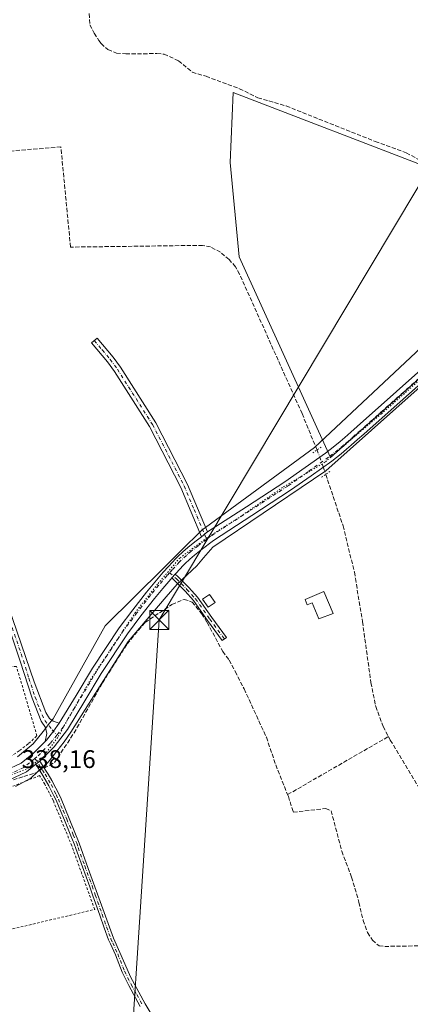
# Model space of a CAD drawing. Units: metres. Extents: x 580454 to 583907, y 4703444 to 4705804.
# Drawn here: x 583338 to 583492, y 4704043 to 4704431 of the extents above; entities that cross this region are included whole.
import ezdxf

# ---------------------------------------------------------------- set-up
doc = ezdxf.new("R2010")
doc.units = ezdxf.units.M
doc.header["$MEASUREMENT"] = 0
for name, pattern in [('DGN Style 2', [1.6480167562047852, 0.988810053722871, -0.6592067024819142]), ('DGN Style 3', [2.307223458686699, 1.648016756204785, -0.6592067024819142]), ('DGN Style 4', [2.6384748266838614, 1.318413404963828, -0.6592067024819142, 0.001648016756204785, -0.6592067024819142]), ('DGN Style 5', [1.1536117293433497, 0.4944050268614355, -0.6592067024819142])]:
    doc.linetypes.add(name, pattern=pattern)
for name, color, linetype, lineweight in [('Camino Cxs', 7, 'Continuous', 0), ('Camino eje', 30, 'DGN Style 4', 13), ('Corriente artificial lineal', 4, 'DGN Style 3', 13), ('Corriente artificial lineal oculto', 135, 'DGN Style 4', 13), ('Corriente natural oculto Cxs', 9, 'Continuous', 13), ('Cultivos herbáceos CxS', 92, 'Continuous', 0), ('Cultivos leñosos CxS', 92, 'Continuous', 0), ('Edificación Cxs', 1, 'Continuous', 13), ('Edificación ligera Cxs', 1, 'Continuous', 0), ('Pista no pavimentada Cxs', 111, 'Continuous', 0), ('Pista no pavimentada eje', 91, 'DGN Style 4', 0), ('Puente lineal', 2, 'DGN Style 5', 0), ('Rótulo de punto de cota en terreno', 7, 'Continuous', 0), ('Tendido', 6, 'Continuous', 0), ('Torre de tendido puntual', 7, 'Continuous', 0), ('Valla', 7, 'DGN Style 2', 0), ('Vía pecuaria CxS', 92, 'Continuous', 13), ('Vía pecuaria eje', 92, 'DGN Style 5', 0)]:
    doc.layers.add(name, color=color, linetype=linetype, lineweight=lineweight)
doc.styles.add('Style-Arial', font='txt')

# ---------------------------------------------------------------- blocks, each defined once
blk = doc.blocks.new('*U9')
at = {"layer": 'Cultivos herbáceos CxS', "color": 92, "linetype": 'Continuous', "lineweight": 0}
blk.add_polyline3d([(583559.4373000005, 4704395.000299999, 336.2326999999932), (583529.5163000004, 4704416.543500001, 336.3114999999962), (583499.5947000004, 4704372.2609, 336.4097000000039), (583421.8004999999, 4704402.182499999, 336.712400000004), (583421.0022999998, 4704383.830900001, 336.3497000000062), (583420.6032999996, 4704374.655300001, 336.2795999999944), (583424.1930999998, 4704337.553300001, 336.1923999999999), (583460.0972999996, 4704258.561699999, 336.4933000000019), (583547.4681000002, 4704336.3553, 336.8249000000069), (583529.5153000001, 4704355.504899999, 336.3010999999969)], close=True, dxfattribs=at)
blk = doc.blocks.new('5TTEND')
at = {"layer": 'Corriente natural oculto Cxs', "color": 7, "linetype": 'Continuous', "lineweight": 0}
for p, q in [((-0.375, 0.3754), (0.375, -0.3746)), ((0.3720000000000001, 0.3784000000000001), (-0.3720000000000001, -0.3776))]:
    blk.add_line(p, q, dxfattribs=at)
at = {"layer": 'Corriente natural oculto Cxs', "color": 7, "linetype": 'Continuous', "lineweight": 0, "flags": 128}
blk.add_lwpolyline([(-0.375, -0.3746), (0.375, -0.3746), (0.375, 0.3754), (-0.375, 0.3754), (-0.3720000000000001, -0.3776)], dxfattribs=at)

msp = doc.modelspace()

# ---------------------------------------------------------------- linework, layer by layer
at = {"layer": 'Camino Cxs', "color": 7, "linetype": 'Continuous', "lineweight": 0, "extrusion": (0.01694871176721563, 0.01850182096063549, 0.9996851623339083), "elevation": 97261.31175040871, "flags": 128}
msp.add_lwpolyline([(2747416.133627502, -3861631.760313024), (2747416.133627502, -3861633.761001925)], dxfattribs=at)
at = {"layer": 'Camino Cxs', "color": 7, "linetype": 'Continuous', "lineweight": 0, "extrusion": (0.02068494212998157, 0.01680634366918038, 0.9996447768990507), "elevation": 91463.62606310652, "flags": 128}
msp.add_lwpolyline([(3283111.788034117, -3417896.17834247), (3283111.788034118, -3417898.118171775)], dxfattribs=at)
at = {"layer": 'Camino Cxs', "color": 7, "linetype": 'Continuous', "lineweight": 0}
for points in [[(583411.6799, 4704229.224500001, 337.0325000000012), (583410.5091000004, 4704228.294299999, 337.0567000000011), (583410.0969000002, 4704227.8925, 337.0673999999999), (583409.3465, 4704227.3145, 337.0745000000024), (583401.2701000003, 4704246.710100001, 336.8537000000069), (583388.8501000004, 4704270.7501, 336.8611999999994), (583375.0601000004, 4704292.4301, 336.8344999999972), (583372.3201000001, 4704296.1801, 336.8401000000013), (583366.0301000001, 4704303.6601, 336.8754999999946), (583368.2200999996, 4704305.5001, 336.7737000000052), (583374.5800999999, 4704297.950099999, 336.7173999999941), (583377.4301000005, 4704294.050100001, 336.7262000000046), (583391.3400999998, 4704272.1801, 336.7480999999971), (583403.8701, 4704247.920100001, 336.7845999999991)], [(583397.6222999999, 4704211.105699999, 337.1080999999977), (583398.9732999997, 4704212.580499999, 337.0578999999998), (583400.1703000005, 4704211.5011, 337.011599999998), (583404.3580999998, 4704207.313300001, 336.9054999999935), (583407.7949000001, 4704203.518300001, 337.2682000000059), (583413.3831000002, 4704195.5251, 336.9622999999993), (583419.1460999995, 4704187.724099999, 337.2400000000052), (583417.5374999996, 4704186.535700001, 337.4081000000006), (583411.7588999998, 4704194.3577, 336.9180999999954), (583406.2281, 4704202.269099999, 337.2011000000057), (583402.9089000003, 4704205.9341, 336.9052999999985), (583398.7925000004, 4704210.0503, 337.0632999999943)]]:
    msp.add_polyline3d(points, close=True, dxfattribs=at)
for points in [[(583409.3465, 4704227.3145, 337.0745000000024), (583401.2701000003, 4704246.710100001, 336.8537000000069), (583388.8501000004, 4704270.7501, 336.8611999999994), (583375.0601000004, 4704292.4301, 336.8344999999972), (583372.3201000001, 4704296.1801, 336.8401000000013), (583366.0301000001, 4704303.6601, 336.8754999999946), (583368.2200999996, 4704305.5001, 336.7737000000052), (583374.5800999999, 4704297.950099999, 336.7173999999941), (583377.4301000005, 4704294.050100001, 336.7262000000046), (583391.3400999998, 4704272.1801, 336.7480999999971), (583403.8701, 4704247.920100001, 336.7845999999991), (583411.6799, 4704229.224500001, 337.0325000000012)], [(583411.6799, 4704229.224500001, 337.0325000000012), (583410.5091000004, 4704228.294299999, 337.0567000000011), (583410.0969000002, 4704227.8925, 337.0673999999999), (583409.3465, 4704227.3145, 337.0745000000024)], [(583398.9732999997, 4704212.580499999, 337.0578999999998), (583400.1703000005, 4704211.5011, 337.011599999998), (583404.3580999998, 4704207.313300001, 336.9054999999935), (583407.7949000001, 4704203.518300001, 337.2682000000059), (583413.3831000002, 4704195.5251, 336.9622999999993), (583419.1460999995, 4704187.724099999, 337.2400000000052), (583417.5374999996, 4704186.535700001, 337.4081000000006), (583411.7588999998, 4704194.3577, 336.9180999999954), (583406.2281, 4704202.269099999, 337.2011000000057), (583402.9089000003, 4704205.9341, 336.9052999999985), (583398.7925000004, 4704210.0503, 337.0632999999943), (583397.6222999999, 4704211.105699999, 337.1080999999977)], [(583385.1801000005, 4704042.460100001, 336.9468000000052), (583380.7401000002, 4704050.700099999, 337.0040000000009), (583378.1668999996, 4704055.969500001, 337.0391999999993), (583375.4681000002, 4704062.742699999, 336.9667000000045), (583373.4836999997, 4704067.096100001, 337.002999999997), (583372.7851, 4704068.7259, 337.0124999999971), (583371.0283000004, 4704073.4461, 336.9758000000002), (583369.3139000004, 4704078.420299999, 336.9076999999961), (583366.5833000002, 4704086.019099999, 336.9674999999988), (583365.3557000002, 4704089.575099999, 336.9725999999937), (583362.4769000001, 4704097.4703, 337.0402999999933), (583359.8311000001, 4704104.6669, 336.9671999999992), (583359.2808999997, 4704106.4661, 336.9667999999947), (583357.9685000004, 4704109.683499999, 336.9949000000051), (583355.3649000004, 4704115.842900001, 337.0173999999971), (583353.9256999996, 4704119.208500001, 337.0610000000015), (583352.0840999996, 4704123.674699999, 337.1291999999958), (583351.2796999998, 4704125.410300001, 337.1530000000057), (583349.3113000002, 4704129.347300001, 337.2614999999932), (583346.9194999998, 4704133.4113, 337.5295999999944), (583344.1498999996, 4704137.7937, 337.9496999999974), (583345.6549000005, 4704139.0165, 337.898000000001), (583348.2600999996, 4704135.040100001, 337.5339999999997), (583348.9501, 4704133.860099999, 337.4182000000001), (583350.3901000004, 4704131.4101, 337.2492000000057), (583351.9700999996, 4704128.350099999, 337.1671999999962), (583353.7901, 4704124.8301, 337.0783999999985), (583361.2001, 4704106.800100001, 336.8653999999952), (583364.7801000001, 4704096.8301, 336.925900000002), (583374.6700999998, 4704069.340100001, 336.8785000000062), (583379.1300999997, 4704059.280099999, 336.8916000000027), (583381.4101, 4704054.120100001, 336.8974000000017), (583387.1101000002, 4704043.550100001, 336.8714999999939), (583406.5500999996, 4704011.0001, 336.8217000000004)], [(583345.6549000005, 4704139.0165, 337.898000000001), (583348.2600999996, 4704135.040100001, 337.5339999999997), (583348.9501, 4704133.860099999, 337.4182000000001), (583350.3901000004, 4704131.4101, 337.2492000000057), (583351.9700999996, 4704128.350099999, 337.1671999999962), (583353.7901, 4704124.8301, 337.0783999999985), (583361.2001, 4704106.800100001, 336.8653999999952), (583364.7801000001, 4704096.8301, 336.925900000002), (583374.6700999998, 4704069.340100001, 336.8785000000062), (583379.1300999997, 4704059.280099999, 336.8916000000027), (583381.4101, 4704054.120100001, 336.8974000000017), (583387.1101000002, 4704043.550100001, 336.8714999999939), (583406.5500999996, 4704011.0001, 336.8217000000004)], [(583385.1801000005, 4704042.460100001, 336.9468000000052), (583380.7401000002, 4704050.700099999, 337.0040000000009), (583378.1668999996, 4704055.969500001, 337.0391999999993), (583375.4681000002, 4704062.742699999, 336.9667000000045), (583373.4836999997, 4704067.096100001, 337.002999999997), (583372.7851, 4704068.7259, 337.0124999999971), (583371.0283000004, 4704073.4461, 336.9758000000002), (583369.3139000004, 4704078.420299999, 336.9076999999961), (583366.5833000002, 4704086.019099999, 336.9674999999988), (583365.3557000002, 4704089.575099999, 336.9725999999937), (583362.4769000001, 4704097.4703, 337.0402999999933), (583359.8311000001, 4704104.6669, 336.9671999999992), (583359.2808999997, 4704106.4661, 336.9667999999947), (583357.9685000004, 4704109.683499999, 336.9949000000051), (583355.3649000004, 4704115.842900001, 337.0173999999971), (583353.9256999996, 4704119.208500001, 337.0610000000015), (583352.0840999996, 4704123.674699999, 337.1291999999958), (583351.2796999998, 4704125.410300001, 337.1530000000057), (583349.3113000002, 4704129.347300001, 337.2614999999932), (583346.9194999998, 4704133.4113, 337.5295999999944), (583344.1498999996, 4704137.7937, 337.9496999999974)]]:
    msp.add_polyline3d(points, dxfattribs=at)
at = {"layer": 'Camino eje', "color": 30, "linetype": 'DGN Style 4', "lineweight": 13}
for points in [[(583367.1250999998, 4704304.5801, 336.8383999999933), (583370.2701000003, 4704300.840100001, 336.7875000000058), (583373.4501, 4704297.065099999, 336.7860999999975), (583376.2451, 4704293.2401, 336.7850999999937), (583390.0950999996, 4704271.465100001, 336.811400000006), (583402.5701000001, 4704247.315099999, 336.8469000000041), (583406.4301000005, 4704238.045100001, 336.8484000000026), (583410.5091000004, 4704228.294299999, 337.0567000000011), (583411.3173000002, 4704226.3081, 337.0721000000049)], [(583396.8125, 4704213.182499999, 337.1190000000061), (583399.4814999999, 4704210.775699999, 337.0366000000067), (583403.6335000005, 4704206.6237, 336.9143999999943), (583407.0115, 4704202.8937, 337.2556000000041), (583412.5711000003, 4704194.941500001, 336.9676000000036), (583418.3416999998, 4704187.129899999, 337.2945000000037)], [(583343.7987000003, 4704140.085300001, 337.9434999999939), (583347.7732999995, 4704133.9323, 337.5200999999943), (583350.1904999996, 4704129.825099999, 337.2366999999941), (583352.1809, 4704125.8443, 337.1499999999942), (583353.0005000001, 4704124.0757, 337.1100000000006), (583354.8476999998, 4704119.595699999, 337.0265000000072), (583356.2852999996, 4704116.234300001, 336.9876999999979), (583358.8920999998, 4704110.067100001, 336.9416999999958), (583360.2238999996, 4704106.801899999, 336.9147999999986), (583360.7792999997, 4704104.985900001, 336.9226000000053), (583363.4161, 4704097.814099999, 336.9832000000025), (583366.2981000004, 4704089.909499999, 336.9471999999951), (583367.5264999997, 4704086.351299999, 336.9584000000032), (583370.2571, 4704078.7523, 336.8723999999929), (583371.9697000004, 4704073.783500001, 336.9297999999981), (583373.7138999999, 4704069.0975, 336.9446999999927), (583374.3982999995, 4704067.500499999, 336.9385000000038), (583376.3881000001, 4704063.135500001, 336.9109999999928), (583379.0818999996, 4704056.374500001, 336.9781999999978), (583381.6387, 4704051.138900001, 336.957699999999), (583383.9250999996, 4704047.1251, 336.9412000000011), (583386.1451000003, 4704043.005100001, 336.9138999999996)]]:
    msp.add_polyline3d(points, dxfattribs=at)
at = {"layer": 'Corriente artificial lineal', "color": 4, "linetype": 'DGN Style 3', "lineweight": 13, "extrusion": (-0.4959435765043282, 0.8629288800220054, 0.09692118936570533), "elevation": 3770003.755319826, "flags": 128}
msp.add_lwpolyline([(-2849868.037901726, -366783.3059798221), (-2849894.287882224, -366783.6976236581), (-2849913.817155073, -366783.7222395482)], dxfattribs=at)
at = {"layer": 'Corriente artificial lineal', "color": 4, "linetype": 'DGN Style 3', "lineweight": 13}
for points in [[(583454.8158, 4704261.4531, 336.422000000006), (583448.9301000005, 4704275.8101, 336.3482999999979), (583424.3601000002, 4704330.6501, 336.2747999999993), (583422.7200999996, 4704333.600099999, 336.2412999999942), (583420.2200999996, 4704336.420100001, 336.295499999993), (583416.7701000003, 4704339.270099999, 336.403999999995), (583412.8901000004, 4704341.450099999, 336.5344000000041), (583409.7801000001, 4704342.020099999, 336.5215999999928), (583357.8000999996, 4704341.3201, 336.7296000000061), (583354.0000999998, 4704380.7501, 336.7299000000057), (583291.9501, 4704375.710100001, 337.3815999999933), (583289.0201000003, 4704402.620100001, 337.4383999999991), (583288.7301000003, 4704403.190099999, 337.453800000003), (583288.0100999996, 4704403.670100001, 337.4936000000016), (583279.0601000004, 4704404.8301, 337.498900000006), (583271.1300999997, 4704405.030099999, 337.4823999999935), (583224.1801000005, 4704401.5801, 337.6888000000035), (583219.5900999998, 4704401.6601, 338.2038999999932), (583216.6479000002, 4704421.501300001, 338.1977000000043), (583214.3990000002, 4704434.4659, 338.6166999999987), (583213.7374999998, 4704444.123199999, 338.4054999999935)], [(583365.0100999996, 4704435.550100001, 336.7850999999937), (583365.4200999998, 4704428.860099999, 336.7765000000072), (583367.0601000004, 4704425.470100001, 336.7378000000026), (583368.9501, 4704422.670100001, 336.7476000000024), (583369.8000999996, 4704421.420100001, 336.7541999999958), (583372.5401, 4704419.040100001, 336.8313999999955), (583375.8901000004, 4704417.6601, 336.828800000003), (583379.5301000001, 4704417.350099999, 336.8065000000061), (583391.8101000004, 4704417.4901, 336.8312000000006), (583394.5900999998, 4704417.2601, 336.769100000005), (583400.2901, 4704414.6601, 336.6392999999953), (583405.7100999998, 4704410.190099999, 336.6573000000063), (583411.1201, 4704408.540100001, 336.6086000000068), (583424.2901, 4704403.670100001, 336.5528999999952), (583431.4801000003, 4704400.110099999, 336.2480999999971), (583442.7301000003, 4704396.860099999, 336.2505999999994), (583477.7500999998, 4704382.9001, 336.1508000000031), (583489.9600999998, 4704378.450099999, 336.3445999999968), (583499.5900999998, 4704373.140100001, 336.420299999998)], [(583458.2380999997, 4704251.8739, 336.5535999999993), (583463.3400999998, 4704236.7301, 336.0326999999961), (583465.0401, 4704231.690099999, 336.0905000000057), (583469.5100999996, 4704213.4901, 336.195000000007), (583469.9301000005, 4704210.9101, 336.1741000000038), (583472.7001, 4704193.950099999, 336.1542999999947), (583476.0500999996, 4704169.9101, 336.2066999999952), (583477.9101, 4704160.540100001, 336.1949000000022), (583480.8101000004, 4704152.620100001, 336.3078999999998), (583482.9205999998, 4704148.6953, 336.3217000000004)], [(583347.4616, 4704136.2588, 337.8617999999988), (583351.4648000002, 4704138.463500001, 337.6349999999948), (583359.1906000003, 4704150.1052, 337.4962999999989), (583370.409, 4704169.8961, 337.3032999999996), (583380.0398000004, 4704185.1361, 337.2835999999952), (583387.1306999996, 4704193.602800001, 337.1478000000061), (583397.7139999997, 4704200.693600001, 337.1719000000012), (583402.4765999997, 4704202.704500001, 336.9121000000014), (583405.6516000004, 4704201.6461, 336.8429000000033), (583409.3557000002, 4704197.0953, 336.8022999999957), (583411.5900999998, 4704193.590100001, 336.7630000000063), (583415.9700999996, 4704185.4101, 336.7244999999967), (583417.7100999998, 4704182.1801, 336.667300000001), (583420.2500999998, 4704178.800100001, 336.6236000000063), (583422.6601, 4704174.270099999, 336.6371999999974), (583426.1401000004, 4704167.440099999, 336.7176000000036), (583434.8701, 4704148.4001, 336.5460000000021), (583438.5500999996, 4704137.5601, 336.6269999999931), (583443.2495999997, 4704125.848999999, 336.7360000000044)], [(583482.9205999998, 4704148.6953, 336.3217000000004), (583483.6601, 4704147.3201, 336.3257000000012), (583496.3701, 4704126.190099999, 336.3352000000014), (583500.6001000004, 4704120.2301, 336.2752000000037), (583505.7401000002, 4704114.7501, 336.188599999994), (583511.7901, 4704110.050100001, 336.2440999999963), (583519.7001, 4704104.9101, 336.2973999999958), (583521.1801000005, 4704104.3301, 336.2939999999944), (583525.0601000004, 4704102.780099999, 336.3733999999968)], [(583272.2169000005, 4704128.963500001, 338.543399999995), (583277.5930000005, 4704127.562700001, 338.463699999993), (583288.0705000004, 4704126.081, 338.3843000000052), (583304.898, 4704125.8693, 338.1279000000068), (583315.3755000001, 4704126.5043, 338.1008000000002), (583328.7105999999, 4704129.467700001, 337.8669999999984), (583339.3997999998, 4704132.960200001, 337.9321999999956), (583344.1623000001, 4704134.4418, 337.8359000000055), (583345.7244999995, 4704135.302200001, 337.8362000000052)], [(583443.2495999997, 4704125.848999999, 336.7360000000044), (583443.5301000001, 4704125.1501, 336.7168999999994), (583445.4700999996, 4704118.890100001, 336.5993000000017), (583458.2801000001, 4704120.4301, 336.1995000000024), (583460.3800999997, 4704119.4301, 336.1628999999957), (583464.5601000004, 4704103.530099999, 336.2350000000006), (583468.4301000005, 4704093.4101, 336.2069999999949), (583471.3101000004, 4704083.470100001, 336.2565999999933), (583473.0000999998, 4704076.360099999, 336.1570999999968), (583474.6901000004, 4704071.530099999, 336.1873000000051), (583476.6201, 4704068.530099999, 336.1742999999988), (583479.2500999998, 4704066.340100001, 336.122199999998), (583481.4600999998, 4704066.110099999, 336.0521000000008), (583497.4700999996, 4704066.370100001, 336.116399999999), (583509.4801000003, 4704066.0801, 336.1003000000055)]]:
    msp.add_polyline3d(points, dxfattribs=at)
at = {"layer": 'Corriente artificial lineal oculto', "color": 135, "linetype": 'DGN Style 4', "lineweight": 13, "extrusion": (-0.01130703743130579, -0.006226649009954197, 0.9999166864027391), "elevation": -35549.10331079702, "flags": 128}
msp.add_lwpolyline([(583312.2517511173, 4704005.141157996), (583313.9890295324, 4704006.097776541)], dxfattribs=at)
at = {"layer": 'Corriente artificial lineal oculto', "color": 135, "linetype": 'DGN Style 4', "lineweight": 13}
msp.add_polyline3d([(583454.8158, 4704261.4531, 336.422000000006), (583455.9537000004, 4704258.677300001, 336.5141000000003), (583457.2801999999, 4704254.7169, 336.591499999995), (583458.2380999997, 4704251.8739, 336.5535999999993)], dxfattribs=at)
at = {"layer": 'Cultivos herbáceos CxS', "color": 92, "linetype": 'Continuous', "lineweight": 0}
msp.add_polyline3d([(583460.0972999996, 4704258.561699999, 336.4933000000019), (583547.4681000002, 4704336.3553, 336.8249000000069), (583529.5153000001, 4704355.504899999, 336.3010999999969), (583559.4373000005, 4704395.000299999, 336.2326999999932), (583529.5163000004, 4704416.543500001, 336.3114999999962), (583499.5947000004, 4704372.2609, 336.4097000000039), (583421.8004999999, 4704402.182499999, 336.712400000004), (583421.0022999998, 4704383.830900001, 336.3497000000062), (583420.6032999996, 4704374.655300001, 336.2795999999944), (583424.1930999998, 4704337.553300001, 336.1923999999999), (583460.0972999996, 4704258.561699999, 336.4933000000019)], dxfattribs=at)
at = {"layer": 'Cultivos leñosos CxS', "color": 92, "linetype": 'Continuous', "lineweight": 0}
msp.add_polyline3d([(583559.4373000005, 4704395.000299999, 336.2326999999932), (583529.5153000001, 4704355.504899999, 336.3010999999969), (583547.4681000002, 4704336.3553, 336.8249000000069), (583460.0972999996, 4704258.561699999, 336.4933000000019), (583424.1930999998, 4704337.553300001, 336.1923999999999), (583420.6032999996, 4704374.655300001, 336.2795999999944), (583421.0022999998, 4704383.830900001, 336.3497000000062), (583421.8004999999, 4704402.182499999, 336.712400000004), (583499.5947000004, 4704372.2609, 336.4097000000039), (583529.5163000004, 4704416.543500001, 336.3114999999962)], close=True, dxfattribs=at)
msp.add_polyline3d([(583460.0972999996, 4704258.561699999, 336.4933000000019), (583547.4681000002, 4704336.3553, 336.8249000000069), (583529.5153000001, 4704355.504899999, 336.3010999999969), (583559.4373000005, 4704395.000299999, 336.2326999999932), (583529.5163000004, 4704416.543500001, 336.3114999999962), (583499.5947000004, 4704372.2609, 336.4097000000039), (583421.8004999999, 4704402.182499999, 336.712400000004), (583421.0022999998, 4704383.830900001, 336.3497000000062), (583420.6032999996, 4704374.655300001, 336.2795999999944), (583424.1930999998, 4704337.553300001, 336.1923999999999), (583460.0972999996, 4704258.561699999, 336.4933000000019)], dxfattribs=at)
at = {"layer": 'Edificación Cxs', "color": 1, "linetype": 'Continuous', "lineweight": 13, "elevation": 340.5057999999989, "flags": 128}
msp.add_lwpolyline([(583457.4801000003, 4704205.8301), (583461.1201, 4704197.090100001), (583455.4700999996, 4704195.0101), (583452.9600999998, 4704201.270099999), (583450.9600999998, 4704200.4901), (583450.1001000004, 4704202.590100001)], close=True, dxfattribs=at)
at = {"layer": 'Edificación Cxs', "color": 1, "linetype": 'Continuous', "lineweight": 13}
msp.add_polyline3d([(583457.4801000003, 4704205.8301, 338.482799999998), (583461.1201, 4704197.090100001, 340.505799999999), (583455.4700999996, 4704195.0101, 340.3270000000048), (583452.9600999998, 4704201.270099999, 339.5488000000041), (583450.9600999998, 4704200.4901, 338.6150999999954), (583450.1001000004, 4704202.590100001, 338.4691000000021), (583457.4801000003, 4704205.8301, 338.482799999998)], dxfattribs=at)
at = {"layer": 'Edificación ligera Cxs', "color": 1, "linetype": 'Continuous', "lineweight": 0}
msp.add_polyline3d([(583414.6901000004, 4704201.440099999, 337.2654000000039), (583411.9301000005, 4704199.600099999, 337.4021999999969), (583409.7801000001, 4704202.8301, 337.5233000000007), (583412.5401, 4704204.670100001, 337.4906999999948), (583414.6901000004, 4704201.440099999, 337.2654000000039)], dxfattribs=at)
msp.add_3dface([(583414.6901000004, 4704201.440099999, 337.5233000000007), (583411.9301000005, 4704199.600099999, 337.5233000000007), (583409.7801000001, 4704202.8301, 337.5233000000007), (583412.5401, 4704204.670100001, 337.5233000000007)], dxfattribs=at)
at = {"layer": 'Pista no pavimentada Cxs', "color": 111, "linetype": 'Continuous', "lineweight": 0, "extrusion": (0.01694871176721563, 0.01850182096063549, 0.9996851623339083), "elevation": 97261.31175040871, "flags": 128}
msp.add_lwpolyline([(2747416.133627502, -3861631.760313024), (2747416.133627502, -3861633.761001925)], dxfattribs=at)
at = {"layer": 'Pista no pavimentada Cxs', "color": 111, "linetype": 'Continuous', "lineweight": 0, "extrusion": (0.02068494212998157, 0.01680634366918038, 0.9996447768990507), "elevation": 91463.62606310652, "flags": 128}
msp.add_lwpolyline([(3283111.788034117, -3417896.17834247), (3283111.788034118, -3417898.118171775)], dxfattribs=at)
at = {"layer": 'Pista no pavimentada Cxs', "color": 111, "linetype": 'Continuous', "lineweight": 0}
for points in [[(583220.8901000004, 4704385.5101, 340.9020000000019), (583276.3000999996, 4704385.350099999, 337.5813000000053), (583283.8101000004, 4704384.2301, 337.5795000000071), (583286.5800999999, 4704382.590100001, 337.6157999999996), (583288.8400999998, 4704380.040100001, 337.5146999999997), (583289.9901000002, 4704376.940099999, 337.4763999999996), (583290.3000999996, 4704375.390100001, 337.5222000000067), (583292.6700999998, 4704363.590100001, 337.3717999999935), (583298.1801000005, 4704339.3301, 337.273000000001), (583300.7701000003, 4704327.100099999, 337.4955000000046), (583303.5900999998, 4704313.800100001, 337.4195000000037), (583311.3201000001, 4704271.790100001, 337.3399000000064), (583316.4501, 4704248.270099999, 337.3597000000009), (583316.9501, 4704246.640100001, 337.3580999999977), (583321.6300999997, 4704231.590100001, 337.3476999999984), (583331.6700999998, 4704204.710100001, 337.3418999999994), (583343.4401000004, 4704170.2601, 337.4646999999969), (583348.1300999997, 4704158.200099999, 337.6013999999996), (583349.5701000001, 4704155.7601, 337.6751999999979), (583350.9700999996, 4704154.770099999, 337.7200000000012), (583353.3173000002, 4704153.9625, 337.7759999999981)], [(583332.2147000004, 4704135.368100001, 338.0568000000058), (583338.3580999998, 4704138.241699999, 338.039499999999), (583343.1671000002, 4704142.1489, 337.9021999999969), (583347.7987000003, 4704146.802300001, 337.8576999999932), (583348.2991000004, 4704147.280900001, 337.8534000000073), (583351.0324999997, 4704150.7817, 337.8531999999978), (583353.3173000002, 4704153.9625, 337.7759999999981), (583359.9801000003, 4704164.813899999, 337.6036000000022), (583366.4663000006, 4704175.624500001, 337.5405000000028), (583376.8989000004, 4704191.4847, 337.4631999999983), (583382.3526999997, 4704198.596700001, 337.3365999999951), (583387.7055000003, 4704205.583100001, 337.2571000000025), (583391.0210999995, 4704209.519300001, 337.1793999999936), (583394.2729000002, 4704213.371099999, 337.1383999999962), (583396.3766999999, 4704215.667500001, 337.1128000000026), (583399.2396999998, 4704218.780900001, 337.0893000000069), (583399.9797, 4704219.5811, 337.0779000000039), (583402.0528999995, 4704221.442299999, 337.0883000000031), (583403.9678999997, 4704223.1669, 337.0874999999942), (583406.7487000005, 4704225.313899999, 337.0739000000031), (583409.3465, 4704227.3145, 337.0745000000024), (583410.0969000002, 4704227.8925, 337.0673999999999), (583410.5091000004, 4704228.294299999, 337.0567000000011), (583411.6799, 4704229.224500001, 337.0325000000012), (583427.0352999996, 4704239.097100001, 336.7639999999956), (583442.1672999999, 4704248.9307, 336.6812000000064), (583450.1454999996, 4704254.573100001, 336.7305999999954), (583458.1993000006, 4704260.2641, 336.5185999999958), (583461.8290999997, 4704263.118100001, 336.4106999999931), (583463.8601000002, 4704264.8343, 336.3546000000061), (583465.7027000003, 4704266.398700001, 336.3724999999977), (583468.1589000003, 4704268.556500001, 336.4805000000051), (583470.5991000002, 4704270.7073, 336.5014999999985), (583518.2156999996, 4704313.079299999, 336.5383000000002)], [(583411.6799, 4704229.224500001, 337.0325000000012), (583427.0352999996, 4704239.097100001, 336.7639999999956), (583442.1672999999, 4704248.9307, 336.6812000000064), (583450.1454999996, 4704254.573100001, 336.7305999999954), (583458.1993000006, 4704260.2641, 336.5185999999958), (583461.8290999997, 4704263.118100001, 336.4106999999931), (583463.8601000002, 4704264.8343, 336.3546000000061), (583465.7027000003, 4704266.398700001, 336.3724999999977), (583468.1589000003, 4704268.556500001, 336.4805000000051), (583470.5991000002, 4704270.7073, 336.5014999999985), (583518.2156999996, 4704313.079299999, 336.5383000000002)], [(583520.8743000003, 4704310.090700001, 336.340400000001), (583473.2511, 4704267.7127, 336.3255000000063), (583470.8013000004, 4704265.553500001, 336.2955999999977), (583468.3173000002, 4704263.371300001, 336.3228999999992), (583466.4499000004, 4704261.785900001, 336.3322000000044), (583464.3311000001, 4704259.997099999, 336.3334999999934), (583460.5906999996, 4704257.056100001, 336.4670000000042), (583452.4545, 4704251.3069, 337.2764000000025), (583444.4128999999, 4704245.6195, 336.7679000000062), (583429.2147000004, 4704235.742900001, 336.7979999999953), (583414.0670999996, 4704225.901699999, 337.0066999999981), (583409.1913000002, 4704222.146299999, 337.0549000000028), (583406.5321000004, 4704220.0933, 337.0366000000067), (583404.7273000004, 4704218.467900001, 337.0280999999959), (583402.7903000005, 4704216.728900001, 337.047000000006), (583402.1803000001, 4704216.069300001, 337.0426000000007), (583399.3554999996, 4704212.9977, 337.0500000000029), (583398.9732999997, 4704212.580499999, 337.0578999999998), (583397.6222999999, 4704211.105699999, 337.1080999999977), (583397.2401000002, 4704210.6885, 337.1175999999978), (583394.0789000001, 4704206.9407, 337.2103999999963), (583390.8245000001, 4704203.076900001, 337.4422999999952), (583385.5273000002, 4704196.1633, 337.4446000000025), (583380.1611000003, 4704189.1655, 337.3911999999983), (583369.8537, 4704173.4955, 337.4284999999945), (583363.4101, 4704162.756100001, 337.5911000000052), (583356.6158999996, 4704151.4453, 337.729800000001), (583351.3009000003, 4704144.6259, 337.8411000000052), (583345.6549000005, 4704139.0165, 337.898000000001), (583344.1498999996, 4704137.7937, 337.9496999999974), (583340.4984999998, 4704134.826900001, 337.8524999999936), (583333.5186999999, 4704131.562100001, 337.8932999999961)], [(583520.8743000003, 4704310.090700001, 336.340400000001), (583473.2511, 4704267.7127, 336.3255000000063), (583470.8013000004, 4704265.553500001, 336.2955999999977), (583468.3173000002, 4704263.371300001, 336.3228999999992), (583466.4499000004, 4704261.785900001, 336.3322000000044), (583464.3311000001, 4704259.997099999, 336.3334999999934), (583460.5906999996, 4704257.056100001, 336.4670000000042), (583452.4545, 4704251.3069, 337.2764000000025), (583444.4128999999, 4704245.6195, 336.7679000000062), (583429.2147000004, 4704235.742900001, 336.7979999999953), (583414.0670999996, 4704225.901699999, 337.0066999999981), (583409.1913000002, 4704222.146299999, 337.0549000000028), (583406.5321000004, 4704220.0933, 337.0366000000067), (583404.7273000004, 4704218.467900001, 337.0280999999959), (583402.7903000005, 4704216.728900001, 337.047000000006), (583402.1803000001, 4704216.069300001, 337.0426000000007), (583399.3554999996, 4704212.9977, 337.0500000000029), (583398.9732999997, 4704212.580499999, 337.0578999999998)], [(583411.6799, 4704229.224500001, 337.0325000000012), (583410.5091000004, 4704228.294299999, 337.0567000000011), (583410.0969000002, 4704227.8925, 337.0673999999999), (583409.3465, 4704227.3145, 337.0745000000024)], [(583353.3173000002, 4704153.9625, 337.7759999999981), (583359.9801000003, 4704164.813899999, 337.6036000000022), (583366.4663000006, 4704175.624500001, 337.5405000000028), (583376.8989000004, 4704191.4847, 337.4631999999983), (583382.3526999997, 4704198.596700001, 337.3365999999951), (583387.7055000003, 4704205.583100001, 337.2571000000025), (583391.0210999995, 4704209.519300001, 337.1793999999936), (583394.2729000002, 4704213.371099999, 337.1383999999962), (583396.3766999999, 4704215.667500001, 337.1128000000026), (583399.2396999998, 4704218.780900001, 337.0893000000069), (583399.9797, 4704219.5811, 337.0779000000039), (583402.0528999995, 4704221.442299999, 337.0883000000031), (583403.9678999997, 4704223.1669, 337.0874999999942), (583406.7487000005, 4704225.313899999, 337.0739000000031), (583409.3465, 4704227.3145, 337.0745000000024)], [(583347.7987000003, 4704146.802300001, 337.8576999999932), (583348.4653000003, 4704149.840100001, 337.8053000000073), (583347.9360999997, 4704152.2213, 337.7449000000051), (583346.2163000006, 4704154.801100001, 337.6793999999936), (583342.6442999998, 4704163.863100001, 337.6343999999954), (583338.0000999998, 4704178.4301, 337.5576000000001), (583329.3201000001, 4704203.870100001, 337.4187999999995), (583324.6001000004, 4704216.4901, 337.4320000000007)], [(583397.6222999999, 4704211.105699999, 337.1080999999977), (583397.2401000002, 4704210.6885, 337.1175999999978), (583394.0789000001, 4704206.9407, 337.2103999999963), (583390.8245000001, 4704203.076900001, 337.4422999999952), (583385.5273000002, 4704196.1633, 337.4446000000025), (583380.1611000003, 4704189.1655, 337.3911999999983), (583369.8537, 4704173.4955, 337.4284999999945), (583363.4101, 4704162.756100001, 337.5911000000052), (583356.6158999996, 4704151.4453, 337.729800000001), (583351.3009000003, 4704144.6259, 337.8411000000052), (583345.6549000005, 4704139.0165, 337.898000000001)], [(583331.6700999998, 4704204.710100001, 337.3418999999994), (583343.4401000004, 4704170.2601, 337.4646999999969), (583348.1300999997, 4704158.200099999, 337.6013999999996), (583349.5701000001, 4704155.7601, 337.6751999999979), (583350.9700999996, 4704154.770099999, 337.7200000000012), (583353.3173000002, 4704153.9625, 337.7759999999981), (583351.0324999997, 4704150.7817, 337.8531999999978), (583348.2991000004, 4704147.280900001, 337.8534000000073), (583347.7987000003, 4704146.802300001, 337.8576999999932), (583348.4653000003, 4704149.840100001, 337.8053000000073), (583347.9360999997, 4704152.2213, 337.7449000000051), (583346.2163000006, 4704154.801100001, 337.6793999999936), (583342.6442999998, 4704163.863100001, 337.6343999999954), (583338.0000999998, 4704178.4301, 337.5576000000001), (583329.3201000001, 4704203.870100001, 337.4187999999995)], [(583347.7987000003, 4704146.802300001, 337.8576999999932), (583348.2991000004, 4704147.280900001, 337.8534000000073), (583351.0324999997, 4704150.7817, 337.8531999999978), (583353.3173000002, 4704153.9625, 337.7759999999981)], [(583347.7987000003, 4704146.802300001, 337.8576999999932), (583348.2991000004, 4704147.280900001, 337.8534000000073), (583351.0324999997, 4704150.7817, 337.8531999999978), (583353.3173000002, 4704153.9625, 337.7759999999981)], [(583332.2147000004, 4704135.368100001, 338.0568000000058), (583338.3580999998, 4704138.241699999, 338.039499999999), (583343.1671000002, 4704142.1489, 337.9021999999969), (583347.7987000003, 4704146.802300001, 337.8576999999932)], [(583344.1498999996, 4704137.7937, 337.9496999999974), (583340.4984999998, 4704134.826900001, 337.8524999999936), (583333.5186999999, 4704131.562100001, 337.8932999999961), (583322.0060999999, 4704128.955499999, 337.8228999999992), (583310.2383000003, 4704127.336100001, 338.1377999999968), (583300.5639000004, 4704127.443499999, 338.3335999999982), (583291.8642999995, 4704127.550899999, 338.5252999999939), (583284.1107000001, 4704128.627900001, 338.7569999999978), (583275.6058999998, 4704129.887900001, 338.7755000000034), (583272.2117, 4704130.1248, 338.6921000000002)]]:
    msp.add_polyline3d(points, dxfattribs=at)
at = {"layer": 'Pista no pavimentada eje', "color": 91, "linetype": 'DGN Style 4', "lineweight": 0}
for points in [[(583543.1799, 4704332.626900001, 336.8331999999937), (583541.1101000002, 4704331.3201, 336.7225000000035), (583538.7851, 4704329.3201, 336.6380000000063), (583536.4401000004, 4704327.2601, 336.5492999999988), (583531.9751000004, 4704322.840100001, 336.4812999999995), (583527.0601000004, 4704318.315099999, 336.4755000000005), (583526.5800999999, 4704317.840100001, 336.4627000000037), (583519.5450999998, 4704311.585100001, 336.436600000001), (583471.9250999996, 4704269.210100001, 336.4156999999978), (583469.4801000003, 4704267.0551, 336.3926000000066), (583467.0100999996, 4704264.8851, 336.3876000000019), (583465.1551000001, 4704263.3101, 336.3776999999973), (583463.0800999999, 4704261.557499999, 336.4008000000031), (583459.3951000003, 4704258.6601, 336.4958000000042), (583451.3000999996, 4704252.940099999, 336.9600999999966), (583443.2901, 4704247.2751, 336.7551999999997), (583428.1250999998, 4704237.420100001, 336.8470999999991), (583412.9101, 4704227.5351, 337.087400000004), (583411.3173000002, 4704226.3081, 337.0721000000049)], [(583411.3173000002, 4704226.3081, 337.0721000000049), (583407.9700999996, 4704223.7301, 337.0962), (583405.2500999998, 4704221.630100001, 337.0902999999962), (583403.3901000004, 4704219.9551, 337.077099999995), (583401.3850999996, 4704218.155099999, 337.0887999999977), (583400.7100999998, 4704217.425100001, 337.0963000000047), (583397.8501000004, 4704214.315099999, 337.107999999993), (583396.8125, 4704213.182499999, 337.1190000000061)], [(583325.5329, 4704217.5645, 337.3880000000063), (583330.4951, 4704204.290100001, 337.3830000000016), (583334.8350999998, 4704191.5701, 337.4323000000004), (583339.2707000002, 4704178.587099999, 337.4780000000028), (583341.3876999998, 4704171.668299999, 337.5239000000001), (583343.9011000004, 4704164.193700001, 337.5718000000052), (583345.5549, 4704159.7621, 337.6046999999962), (583347.6715000002, 4704155.0657, 337.6802000000025), (583350.5157000005, 4704151.361500001, 337.8251000000019), (583352.3850999996, 4704149.2643, 337.9336000000039)], [(583396.8125, 4704213.182499999, 337.1190000000061), (583395.7751000002, 4704212.050100001, 337.1356999999989), (583392.5500999996, 4704208.2301, 337.204700000002), (583389.2651000004, 4704204.3301, 337.334799999997), (583383.9401000004, 4704197.380100001, 337.4336999999941), (583378.5301000001, 4704190.325099999, 337.4712), (583368.1601, 4704174.5601, 337.5461000000068), (583354.9700999996, 4704152.575099999, 337.813599999994), (583352.3850999996, 4704149.2643, 337.9336000000039)], [(583352.3850999996, 4704149.2643, 337.9336000000039), (583349.8000999996, 4704145.953500001, 337.8910999999935), (583344.5083, 4704140.661900001, 337.9376000000047), (583343.7987000003, 4704140.085300001, 337.9434999999939)], [(583343.7987000003, 4704140.085300001, 337.9434999999939), (583339.4282999998, 4704136.534299999, 338.0017999999982), (583332.8667000001, 4704133.465100001, 338.0706000000064), (583321.6482999995, 4704130.925100001, 337.9821999999986), (583310.1124999998, 4704129.3377, 338.1538), (583300.5875000004, 4704129.443499999, 338.3763000000035), (583292.0148999998, 4704129.5493, 338.5786999999983), (583284.3948999997, 4704130.6077, 339.2396000000008), (583275.8223000001, 4704131.877699999, 339.079700000002), (583270.7878999999, 4704132.2291, 338.8788999999961)]]:
    msp.add_polyline3d(points, dxfattribs=at)
at = {"layer": 'Puente lineal', "color": 2, "linetype": 'DGN Style 5', "lineweight": 0, "extrusion": (0.00575756760571927, 0.004068385006835361, 0.9999751490205654), "elevation": 22834.54224785849, "flags": 128}
msp.add_lwpolyline([(583441.5738915612, 4704206.330890786), (583444.8406997793, 4704208.639209888)], dxfattribs=at)
at = {"layer": 'Puente lineal', "color": 2, "linetype": 'DGN Style 5', "lineweight": 0, "extrusion": (0.1803928219911608, 0.1274683170557686, 0.9753000860868595), "elevation": 705223.5468001124, "flags": 128}
msp.add_lwpolyline([(3505191.984306516, -3112348.147062323), (3505191.984306516, -3112344.045814635)], dxfattribs=at)
at = {"layer": 'Tendido', "color": 6, "linetype": 'Continuous', "lineweight": 0}
msp.add_polyline3d([(583333.7682999996, 4703484.318800001, 345.8521000000038), (583339.2669000002, 4703529.3233, 344.3119000000006), (583360.4336999999, 4703701.170499999, 346.4302000000025), (583374.1919999998, 4703910.1918, 339.2758000000031), (583392.7128999997, 4704194.6194, 337.0117999999929), (583540.3507000003, 4704441.6085, 336.3040000000037), (583630.8383999999, 4704593.215, 337.228099999993), (583891.3387000002, 4704646.510700001, 337.7746000000043)], dxfattribs=at)
at = {"layer": 'Valla', "color": 7, "linetype": 'DGN Style 2', "lineweight": 0}
for points in [[(583299.5401, 4704133.090100001, 338.4661000000052), (583304.0100999996, 4704132.850099999, 338.2286000000022), (583308.5100999996, 4704133.0101, 338.0994999999967), (583312.9801000003, 4704133.4001, 338.0380000000005), (583317.4001000002, 4704134.1601, 337.9771999999939), (583321.7500999998, 4704135.270099999, 337.8940000000002), (583325.9801000003, 4704136.7401, 337.8919000000024), (583330.0800999999, 4704138.5601, 337.8898000000045), (583334.0201000003, 4704140.710100001, 337.8399999999965), (583337.7701000003, 4704143.1801, 337.7872000000062), (583341.3000999996, 4704145.950099999, 337.7149000000064), (583344.5900999998, 4704149.0001, 337.7249000000011), (583336.5201000003, 4704176.300100001, 337.6564999999973), (583314.9001000002, 4704175.790100001, 338.2130000000034)], [(583307.1700999998, 4704066.880100001, 337.3377000000037), (583325.3800999997, 4704070.720100001, 337.2964999999967), (583367.3000999996, 4704080.6501, 336.9660000000004), (583358.3000999996, 4704105.6801, 337.0210999999982), (583350.9801000003, 4704123.520099999, 337.1264999999985), (583347.6700999998, 4704129.9001, 337.3436999999976), (583345.6201, 4704133.4101, 337.5671000000002), (583339.0500999996, 4704130.640100001, 337.5152999999991), (583329.4101, 4704127.0601, 337.4036999999953), (583324.4801000003, 4704125.6601, 337.4351000000024), (583318.2301000003, 4704124.520099999, 337.4352999999974), (583304.6001000004, 4704124.0001, 337.6852000000072), (583305.9901000002, 4704098.420100001, 337.3426000000036), (583307.1700999998, 4704066.880100001, 337.3377000000037)]]:
    msp.add_polyline3d(points, dxfattribs=at)
at = {"layer": 'Vía pecuaria CxS', "color": 92, "linetype": 'Continuous', "lineweight": 13}
for points in [[(583336.9763000002, 4704140.670100001, 337.9095999999991), (583343.1146, 4704145.856000001, 337.7731000000058), (583346.9856000004, 4704150.736300001, 337.7501000000047), (583349.5273000002, 4704153.9406, 337.7305999999954), (583350.9179999996, 4704155.694, 337.684500000003), (583371.3849, 4704192.255100001, 337.3050999999978), (583394.4589999998, 4704215.0691, 337.1065999999992), (583401.2350000005, 4704221.768800001, 337.073000000004), (583409.5085000005, 4704229.949100001, 336.9937999999966), (583412.8362999996, 4704232.388499999, 336.9250999999931), (583453.8562000003, 4704262.458000001, 336.5176999999967), (583455.9595999997, 4704264.4308, 336.4706000000006), (583539.8647999996, 4704343.126399999, 336.4464000000008)], [(583336.9763000002, 4704140.670100001, 337.9095999999991), (583343.1146, 4704145.856000001, 337.7731000000058), (583346.9856000004, 4704150.736300001, 337.7501000000047), (583349.5273000002, 4704153.9406, 337.7305999999954), (583350.9179999996, 4704155.694, 337.684500000003), (583371.3849, 4704192.255100001, 337.3050999999978), (583394.4589999998, 4704215.0691, 337.1065999999992), (583401.2350000005, 4704221.768800001, 337.073000000004), (583409.5085000005, 4704229.949100001, 336.9937999999966), (583412.8362999996, 4704232.388499999, 336.9250999999931), (583453.8562000003, 4704262.458000001, 336.5176999999967), (583455.9595999997, 4704264.4308, 336.4706000000006), (583539.8647999996, 4704343.126399999, 336.4464000000008)], [(583531.3526, 4704318.347999999, 336.3647000000055), (583458.3269999997, 4704253.295, 336.9308000000019), (583453.4504000006, 4704249.9987, 337.534799999994), (583413.7960000001, 4704223.195, 336.9358999999968), (583410.1538000006, 4704219.0823, 336.8546000000061), (583407.4519999997, 4704215.934, 336.8559999999998), (583399.7680000003, 4704208.624, 337.0219999999972), (583395.4579999996, 4704203.680000001, 337.3049000000028), (583380.5470000004, 4704186.154999999, 337.2513999999938), (583357.9790000003, 4704150.481000001, 337.5614999999962), (583355.2723000003, 4704146.676200001, 337.5880000000034), (583349.5383000001, 4704139.285700001, 337.6392999999953), (583349.0904999999, 4704138.7915, 337.6499999999942), (583344.6993000006, 4704134.725600001, 337.6980999999942), (583342.1754000001, 4704132.388599999, 337.577099999995), (583336.0899, 4704129.081300001, 337.3923000000068)], [(583531.3526, 4704318.347999999, 336.3647000000055), (583458.3269999997, 4704253.295, 336.9308000000019), (583453.4504000006, 4704249.9987, 337.534799999994), (583413.7960000001, 4704223.195, 336.9358999999968), (583410.1538000006, 4704219.0823, 336.8546000000061), (583407.4519999997, 4704215.934, 336.8559999999998), (583399.7680000003, 4704208.624, 337.0219999999972), (583395.4579999996, 4704203.680000001, 337.3049000000028), (583380.5470000004, 4704186.154999999, 337.2513999999938), (583357.9790000003, 4704150.481000001, 337.5614999999962), (583355.2723000003, 4704146.676200001, 337.5880000000034), (583349.5383000001, 4704139.285700001, 337.6392999999953), (583349.0904999999, 4704138.7915, 337.6499999999942), (583344.6993000006, 4704134.725600001, 337.6980999999942), (583342.1754000001, 4704132.388599999, 337.577099999995), (583336.0899, 4704129.081300001, 337.3923000000068)]]:
    msp.add_polyline3d(points, dxfattribs=at)
at = {"layer": 'Vía pecuaria eje', "color": 92, "linetype": 'DGN Style 5', "lineweight": 0}
msp.add_polyline3d([(583507.9247000003, 4704300.723099999, 336.381899999993), (583490.0652999999, 4704284.451199999, 336.3945999999996), (583480.1434000004, 4704275.719900001, 336.3758999999991), (583469.8245999999, 4704266.988700001, 336.3831000000064), (583457.9183999998, 4704256.6699, 336.6432000000059), (583441.2454000004, 4704246.713400001, 336.7449999999953), (583423.3902000003, 4704234.444800001, 336.8445000000065), (583411.4839000005, 4704226.904200001, 337.0819000000047), (583400.7681999998, 4704218.966700001, 337.0859000000055), (583392.0369999995, 4704208.6479, 337.1993999999977), (583383.3057000004, 4704197.535399999, 337.4092999999993), (583376.1618999997, 4704186.819700001, 337.5565000000061), (583365.8432, 4704171.341600001, 337.5678999999946), (583358.3025000002, 4704158.244700001, 337.726999999999), (583352.7462999999, 4704148.322799999, 337.9389999999985), (583346.9874, 4704140.549100001, 337.9336999999941), (583340.3728, 4704135.9189, 337.9406000000017), (583332.1045000004, 4704132.611600001, 338.1021000000038)], dxfattribs=at)

# ---------------------------------------------------------------- block references
at = {"layer": 'Cultivos herbáceos CxS', "color": 92, "linetype": 'Continuous', "lineweight": 0}
msp.add_blockref('*U9', (0, 0), dxfattribs=at)
at = {"layer": 'Torre de tendido puntual', "color": 7, "linetype": 'Continuous', "lineweight": 0, "xscale": 10, "yscale": 10, "zscale": 10}
msp.add_blockref('5TTEND', (583392.7128999997, 4704194.6194, 337.0117999999929), dxfattribs=at)

# ---------------------------------------------------------------- texts
at = {"layer": 'Rótulo de punto de cota en terreno', "color": 7, "linetype": 'Continuous', "lineweight": 0, "style": 'Style-Arial'}
msp.add_text('338,16', height=7.000000000000002, dxfattribs=at).set_placement((583338.5577999996, 4704136.3178))

doc.saveas('drawing.dxf')
